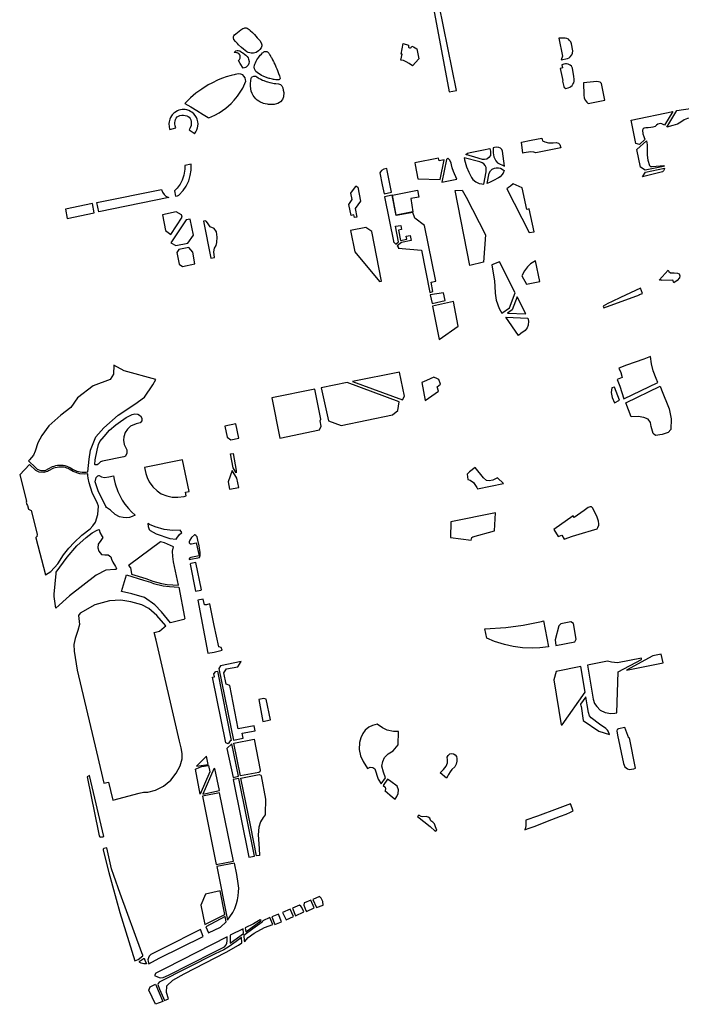
# Model space of a CAD drawing. Units: feet. Extents: x 5764856 to 5770218, y 2304528 to 2310161.
# Drawn here: x 5766234 to 5767969, y 2304669 to 2307250 of the extents above; entities that cross this region are included whole.
import ezdxf

# ---------------------------------------------------------------- set-up
doc = ezdxf.new("R2010")
doc.units = ezdxf.units.FT
doc.header["$LTSCALE"] = 0.5
doc.header["$MEASUREMENT"] = 0
doc.layers.add('LS_Lawn_Polylines', color=7, linetype='Continuous', true_color=0x8aff8a, transparency=0.25)

msp = doc.modelspace()

# ---------------------------------------------------------------- linework, layer by layer
at = {"layer": 'LS_Lawn_Polylines'}
for points in [[(5767360.1, 2307060.6), (5767379.7, 2307064.6), (5767333.6, 2307288.4), (5767318.8, 2307280)], [(5766827.7, 2307228.2), (5766830.3, 2307227.5), (5766835.6, 2307224.2), (5766838, 2307221.9), (5766844.2, 2307216), (5766849.3, 2307210.8), (5766856.8, 2307202.7), (5766863.2, 2307195.2), (5766867.4, 2307189.4), (5766868.3, 2307186.8), (5766868.7, 2307183.8), (5766868.6, 2307181.4), (5766866.8, 2307175.9), (5766863.9, 2307171.7), (5766860.2, 2307168), (5766853.6, 2307164.2), (5766847.4, 2307162.4), (5766844.6, 2307162.2), (5766840.6, 2307162.3), (5766837.8, 2307162.7), (5766832.9, 2307164.2), (5766829.6, 2307165.9), (5766824.7, 2307169.2), (5766820.5, 2307172.5), (5766815.5, 2307176.7), (5766808, 2307183.7), (5766804.7, 2307187.2), (5766799.8, 2307192.7), (5766795.8, 2307197.8), (5766794.3, 2307202.4), (5766794.3, 2307203.7), (5766794.7, 2307206.1), (5766795.5, 2307208), (5766797.1, 2307210.2), (5766800.8, 2307213.3), (5766813.5, 2307223.3), (5766818.6, 2307226.9), (5766822.3, 2307228.1), (5766824, 2307228.4)], [(5767647.3, 2307201.4), (5767656.9, 2307154.2), (5767653.9, 2307144.9), (5767670.3, 2307148.2), (5767674.3, 2307150.1), (5767677.7, 2307152.8), (5767681.4, 2307157.9), (5767683.3, 2307162.2), (5767684.1, 2307168.4), (5767680.6, 2307187), (5767678.9, 2307191.7), (5767676, 2307195.4), (5767672.7, 2307198.5), (5767668.4, 2307200.8), (5767664.5, 2307201.8), (5767657.7, 2307201.6)], [(5766796.2, 2307164.2), (5766798.5, 2307166.6), (5766801, 2307168.5), (5766803.8, 2307169.4), (5766806.9, 2307169.4), (5766810.8, 2307167.9), (5766815.7, 2307165.1), (5766819.4, 2307162.7), (5766823.1, 2307159.9), (5766826.7, 2307156.7), (5766830.2, 2307153.1), (5766832.7, 2307149.9), (5766834.3, 2307146.5), (5766835.4, 2307140.7), (5766834.6, 2307135.3), (5766832.7, 2307131.1), (5766830.6, 2307128.3), (5766827.6, 2307125.7), (5766825.8, 2307124.6), (5766820.1, 2307122.7), (5766812.2, 2307135.2), (5766807.4, 2307143.3), (5766810.2, 2307145.7), (5766811.6, 2307149), (5766812, 2307151.8), (5766811.8, 2307155.1), (5766810.8, 2307158.1), (5766808.8, 2307161), (5766805.7, 2307162.6), (5766804, 2307163.2), (5766802, 2307163.4), (5766798.6, 2307163.6)], [(5766879.3, 2307167), (5766880.5, 2307166.9), (5766881.6, 2307166.6), (5766882.1, 2307166.4), (5766883.7, 2307165.7), (5766885.3, 2307164.4), (5766886.4, 2307163.1), (5766887.2, 2307161.9), (5766888.1, 2307160.4), (5766888.7, 2307159.4), (5766890.1, 2307157.1), (5766890.3, 2307156.7), (5766891.6, 2307154.4), (5766892.7, 2307152.5), (5766893.8, 2307150.6), (5766894.9, 2307148.7), (5766895.9, 2307146.7), (5766896.8, 2307145), (5766899.1, 2307140.7), (5766900, 2307138.8), (5766900.8, 2307137.2), (5766901.6, 2307135.5), (5766902.2, 2307134.4), (5766903.4, 2307131.9), (5766905.8, 2307126.4), (5766908, 2307121.5), (5766910, 2307116.5), (5766912.8, 2307109.3), (5766915, 2307103), (5766916.2, 2307099.3), (5766916.6, 2307095.9), (5766915.8, 2307094.3), (5766915.3, 2307093.6), (5766914.3, 2307092.8), (5766913.1, 2307092.3), (5766911.3, 2307092.1), (5766906.9, 2307092.4), (5766905.8, 2307092.5), (5766901.1, 2307093), (5766899.7, 2307093.2), (5766896.5, 2307093.8), (5766889.6, 2307095.4), (5766887.7, 2307096), (5766883.2, 2307097.4), (5766881.3, 2307098.1), (5766874.5, 2307100.9), (5766872.4, 2307101.9), (5766868.1, 2307104.1), (5766864.7, 2307106), (5766860, 2307109.1), (5766856.6, 2307111.5), (5766853.2, 2307114.5), (5766850.1, 2307119.3), (5766849.3, 2307121.5), (5766848.7, 2307125.6), (5766849.5, 2307131), (5766850.4, 2307133.4), (5766852, 2307137.2), (5766854.2, 2307141.6), (5766856.1, 2307144.9), (5766858.4, 2307148.5), (5766860.9, 2307152), (5766863.1, 2307154.7), (5766864.8, 2307156.7), (5766867.6, 2307159.7), (5766870.7, 2307162.7), (5766872.3, 2307164.1), (5766874.4, 2307165.7), (5766875.7, 2307166.4), (5766876.9, 2307166.7), (5766878.7, 2307167)], [(5767280.8, 2307147.5), (5767264, 2307129.1), (5767255.1, 2307135.3), (5767247.7, 2307139.3), (5767240.6, 2307142.6), (5767233.5, 2307144.2), (5767236.4, 2307159.3), (5767233.9, 2307159.9), (5767239.4, 2307187.2), (5767253.6, 2307183.5), (5767253.1, 2307181.5), (5767253, 2307179.8), (5767253.4, 2307178.3), (5767254.1, 2307177.5), (5767256, 2307176.2), (5767259.1, 2307176.6), (5767260.4, 2307177.5), (5767261.8, 2307180.2), (5767266.2, 2307178.7), (5767270.7, 2307176.4), (5767275.6, 2307173.6)], [(5767655.5, 2307131.7), (5767657.6, 2307123.7), (5767651, 2307122.3), (5767657.7, 2307090.4), (5767657.5, 2307088.5), (5767660.7, 2307075.2), (5767661.7, 2307072.4), (5767663.5, 2307071), (5767666.1, 2307070), (5767672.3, 2307071.4), (5767676.9, 2307072.9), (5767679.3, 2307074.6), (5767682.2, 2307077.2), (5767684.7, 2307080.7), (5767686.6, 2307084.4), (5767687.6, 2307088.5), (5767687.6, 2307094.1), (5767686.8, 2307100.9), (5767683.9, 2307123.3), (5767681, 2307128.1), (5767677.7, 2307130.8), (5767672.3, 2307133.2), (5767667.8, 2307134.1), (5767665.1, 2307134.1), (5767661, 2307133)], [(5766730.2, 2306992.9), (5766745.5, 2306999.7), (5766757.3, 2307006.2), (5766774, 2307017.8), (5766788.3, 2307030.3), (5766796.4, 2307038.8), (5766804.9, 2307049.2), (5766818.7, 2307070.2), (5766821.8, 2307076.2), (5766826.5, 2307088.6), (5766826.3, 2307092.7), (5766825, 2307097.5), (5766821.9, 2307102.2), (5766818.7, 2307105.1), (5766813.6, 2307107.5), (5766808.3, 2307108.2), (5766803.7, 2307107.6), (5766799.3, 2307106.6), (5766796, 2307105.8), (5766791.7, 2307104.7), (5766788.5, 2307103.9), (5766775.5, 2307099.9), (5766766.1, 2307096.6), (5766754.6, 2307091.9), (5766737.8, 2307084), (5766728.4, 2307078.9), (5766711.2, 2307068.2), (5766696.1, 2307057.1), (5766681.7, 2307044.9), (5766667.7, 2307031.2), (5766667.2, 2307030.7), (5766682.4, 2307021.3), (5766698.4, 2307011.5), (5766714.8, 2307001.4), (5766727.9, 2306993.3)], [(5766847.9, 2307102.3), (5766850.6, 2307102.3), (5766852.7, 2307101.7), (5766855.6, 2307100), (5766859.4, 2307097.6), (5766861.8, 2307096.2), (5766864.1, 2307094.9), (5766866.4, 2307093.7), (5766870.4, 2307091.8), (5766874, 2307090.2), (5766880.3, 2307087.8), (5766883.6, 2307086.8), (5766889.6, 2307085.1), (5766894.2, 2307084.1), (5766897.6, 2307083.5), (5766901.3, 2307082.9), (5766901.8, 2307082.9), (5766905.9, 2307082.4), (5766912.3, 2307082), (5766918, 2307080.1), (5766921.6, 2307076.7), (5766923.9, 2307071.3), (5766925.1, 2307065.4), (5766926.3, 2307058.7), (5766925.8, 2307048), (5766922.8, 2307040.9), (5766917.8, 2307034.8), (5766915.4, 2307032.9), (5766910.9, 2307030.3), (5766907.5, 2307029), (5766900.8, 2307027.8), (5766895.8, 2307027.6), (5766891.7, 2307027.6), (5766886.5, 2307028), (5766884, 2307028.4), (5766878, 2307029.5), (5766873.4, 2307030.7), (5766863.5, 2307034.9), (5766861.1, 2307036.3), (5766856.9, 2307039.3), (5766853.1, 2307042.8), (5766848.8, 2307047.7), (5766846.2, 2307051.5), (5766843.7, 2307056.2), (5766841.2, 2307062.4), (5766839.7, 2307068.8), (5766839.1, 2307076.2), (5766839.2, 2307082.9), (5766839.7, 2307089.5), (5766840.8, 2307096.5), (5766842, 2307098.8), (5766843.7, 2307100.5)], [(5767768.2, 2307039.3), (5767759.4, 2307082.9), (5767755.9, 2307086.1), (5767747.5, 2307087.6), (5767711.9, 2307084.1), (5767713.2, 2307052.2), (5767714.2, 2307044.9), (5767717, 2307039.3), (5767721.4, 2307033.8), (5767724.9, 2307030.5)], [(5766692.1, 2306951), (5766695.9, 2306956.2), (5766698.4, 2306960.9), (5766700.3, 2306966.6), (5766701.2, 2306971.1), (5766701.5, 2306977.2), (5766700.9, 2306982.6), (5766699.1, 2306989.3), (5766697.1, 2306993.8), (5766693.9, 2306998.9), (5766690.6, 2307002.8), (5766685.3, 2307007.3), (5766682.2, 2307009.3), (5766677.1, 2307011.7), (5766671.9, 2307013.3), (5766667.4, 2307014.1), (5766663.2, 2307014.4), (5766659.5, 2307014.2), (5766651.1, 2307012.4), (5766647.4, 2307010.9), (5766640.8, 2307007.1), (5766638.1, 2307005), (5766633.9, 2307000.7), (5766631.6, 2306997.7), (5766629.2, 2306993.6), (5766627.2, 2306989.2), (5766625.5, 2306982.6), (5766625, 2306978.1), (5766625.5, 2306969.1), (5766626.8, 2306964), (5766627.6, 2306962), (5766643, 2306966.3), (5766641.9, 2306971.5), (5766641, 2306976.6), (5766641, 2306980.4), (5766641.4, 2306984.3), (5766642.5, 2306988.4), (5766644.3, 2306991.9), (5766647, 2306995), (5766649.9, 2306996.8), (5766653.7, 2306998.4), (5766659, 2306999.5), (5766663.7, 2306999.7), (5766667.9, 2306999), (5766672.5, 2306997.9), (5766675.7, 2306996.2), (5766678.1, 2306994.6), (5766681.2, 2306991), (5766682.8, 2306987.5), (5766683.9, 2306983.3), (5766683.9, 2306977), (5766683.2, 2306972.3), (5766680.8, 2306966.3), (5766679, 2306963.2), (5766678, 2306961.6), (5766688.4, 2306954.4), (5766690.4, 2306952.8)], [(5767924.4, 2306973.2), (5767917.8, 2306977.2), (5767913.3, 2306977.6), (5767907.6, 2306976.4), (5767903.7, 2306973.1), (5767900.2, 2306970), (5767894.2, 2306968.4), (5767888.7, 2306967.2), (5767881.6, 2306966.2), (5767875.9, 2306966.4), (5767871.6, 2306965.7), (5767869, 2306963.6), (5767867.1, 2306960), (5767867.8, 2306950.8), (5767870.2, 2306943.4), (5767872.3, 2306938.6), (5767874.2, 2306936.5), (5767859.4, 2306922.9), (5767849.3, 2306925.2), (5767836.9, 2306986.8), (5767946.8, 2307009.7)], [(5768006, 2306995.5), (5767985, 2306990.7), (5767976, 2306987.1), (5767967.6, 2306981.2), (5767958.6, 2306976.4), (5767946.5, 2306972.2), (5767930.5, 2306968.1), (5767957.4, 2307011.6), (5767998, 2307017.7), (5768002, 2307014.1)], [(5767603, 2306939.4), (5767605.1, 2306932.8), (5767610.9, 2306929.5), (5767620.4, 2306927.3), (5767632.5, 2306927.3), (5767640.9, 2306927.8), (5767646.6, 2306926.4), (5767650.1, 2306922.6), (5767653.2, 2306914.2), (5767587.3, 2306900.9), (5767582.1, 2306902.8), (5767573.5, 2306903.3), (5767556.6, 2306900.9), (5767553.3, 2306900.2), (5767549.4, 2306929), (5767575.4, 2306934)], [(5767877.3, 2306932.6), (5767879.4, 2306921.9), (5767879.4, 2306914.3), (5767879, 2306907.8), (5767879, 2306895.2), (5767880.9, 2306881.4), (5767885.2, 2306867.4), (5767888.3, 2306865.5), (5767892.1, 2306865.2), (5767923.7, 2306867.4), (5767922.4, 2306865.4), (5767873.7, 2306855.3), (5767862, 2306863.3), (5767852.5, 2306909.7)], [(5767403.4, 2306896.6), (5767408.2, 2306900.1), (5767415.3, 2306901.8), (5767450.1, 2306908.7), (5767467, 2306912.1), (5767468.4, 2306905.1), (5767468.6, 2306898.7), (5767468.4, 2306894), (5767464.1, 2306888.5), (5767458.6, 2306884.7), (5767452.9, 2306883.3), (5767447.2, 2306883.3), (5767427, 2306889.4), (5767412.9, 2306893.7)], [(5767475.3, 2306913.8), (5767475.1, 2306901.3), (5767477.5, 2306890.6), (5767482.5, 2306879.9), (5767487, 2306874.5), (5767505.3, 2306866.1), (5767499.6, 2306905.4), (5767497.9, 2306909.4), (5767494.4, 2306912.8), (5767490.6, 2306914.7), (5767484.4, 2306915.4), (5767478.9, 2306914.7)], [(5767336.2, 2306831.1), (5767346.9, 2306882.4), (5767333.9, 2306880.1), (5767332.5, 2306887.2), (5767270.2, 2306874.4), (5767271.3, 2306869.1), (5767278.3, 2306832.5)], [(5767340.6, 2306824), (5767380.1, 2306832.1), (5767371.7, 2306851.8), (5767368.2, 2306861.8), (5767366.2, 2306869.6), (5767365.7, 2306874.2), (5767361.9, 2306881.8), (5767358.6, 2306885.6), (5767356.2, 2306887.1), (5767353.3, 2306883.6)], [(5767399.6, 2306888.2), (5767400.1, 2306883), (5767405.3, 2306864.4), (5767411.3, 2306849.9), (5767418.9, 2306836.1), (5767422.2, 2306830.9), (5767429.6, 2306824.9), (5767439.1, 2306820.7), (5767445.8, 2306819.5), (5767450.8, 2306819.2), (5767457.3, 2306851.1), (5767457.4, 2306857), (5767456.7, 2306862.3), (5767454.3, 2306868), (5767450.8, 2306872.5), (5767446.7, 2306874.9), (5767440.8, 2306877)], [(5766639.9, 2306801.3), (5766642.8, 2306787.2), (5766647.9, 2306788.2), (5766651.1, 2306789.7), (5766662.9, 2306802.3), (5766670.5, 2306813.8), (5766677.2, 2306827.5), (5766681.2, 2306841.4), (5766683.3, 2306855.9), (5766683.6, 2306865.5), (5766683.3, 2306871.5), (5766667, 2306868.1), (5766667, 2306858.3), (5766664.6, 2306842.2), (5766660, 2306829.6), (5766654.6, 2306819.1), (5766646.9, 2306808.4), (5766641.8, 2306803.3)], [(5767209.2, 2306797.6), (5767197.9, 2306854.5), (5767196.9, 2306859.6), (5767188.6, 2306857.8), (5767182.9, 2306855), (5767179.7, 2306851.3), (5767178.6, 2306848.6), (5767184.5, 2306817.2), (5767189.2, 2306793.5)], [(5767459.7, 2306820.5), (5767464.6, 2306847.5), (5767468.4, 2306853.5), (5767473.1, 2306858), (5767478.6, 2306860.9), (5767483.1, 2306862), (5767489.3, 2306862), (5767495, 2306860.6), (5767501.9, 2306856.8), (5767504.4, 2306854.3), (5767501.5, 2306847.5), (5767497.9, 2306843), (5767493.4, 2306838.3), (5767489.1, 2306835.4), (5767476.5, 2306828.5), (5767467.2, 2306823.7)], [(5767867, 2306837.9), (5767874.7, 2306850.2), (5767924.7, 2306860.6), (5767924.2, 2306857.1), (5767922.5, 2306853.7), (5767919.4, 2306851.1)], [(5766436.5, 2306770.3), (5766606, 2306804.9), (5766608.7, 2306797.4), (5766612.4, 2306791.7), (5766617, 2306786.9), (5766622.1, 2306784.5), (5766624.8, 2306783.7), (5766441.4, 2306746)], [(5767114.5, 2306812.1), (5767115.7, 2306814), (5767120.8, 2306810.7), (5767127.8, 2306774.3), (5767113.3, 2306755), (5767117.6, 2306732.5), (5767111.5, 2306731.4), (5767110.2, 2306738.3), (5767102.8, 2306736.8), (5767097.1, 2306765.3), (5767105.9, 2306778.5), (5767102.6, 2306795.2)], [(5767211.2, 2306789.9), (5767277.3, 2306803.2), (5767280.5, 2306785), (5767259.3, 2306781.3), (5767265.2, 2306745.9), (5767221.1, 2306737.2)], [(5767376.2, 2306801.9), (5767394.2, 2306803.4), (5767405, 2306784.6), (5767455.3, 2306685.7), (5767450.5, 2306614.7), (5767414.4, 2306605.3)], [(5767582.8, 2306694.2), (5767569.7, 2306753.9), (5767563.7, 2306752.6), (5767551.2, 2306809.3), (5767527.5, 2306819.8), (5767521, 2306813.7), (5767515.8, 2306809.8), (5767511.1, 2306806.4), (5767569.9, 2306691.7), (5767582.8, 2306693.5)], [(5767210.5, 2306789.7), (5767190.7, 2306785.8), (5767214.8, 2306665.1), (5767216.2, 2306666.2), (5767220, 2306661.7), (5767227.6, 2306667.9), (5767219.7, 2306708.4), (5767233.5, 2306710.8), (5767235.3, 2306699.9), (5767227.5, 2306698.6), (5767232.6, 2306671.5), (5767248.8, 2306674.6), (5767247.3, 2306682.4), (5767258.1, 2306684.4), (5767260.7, 2306670.7), (5767235, 2306665.9), (5767224.1, 2306656.8), (5767227.2, 2306653.1), (5767226.5, 2306650.6), (5767287.2, 2306645.5), (5767309.2, 2306534.9), (5767317.4, 2306537.1), (5767312.9, 2306561.9), (5767324.7, 2306564.3), (5767295.5, 2306710.7), (5767269.6, 2306729.5), (5767264.5, 2306744.9), (5767220.8, 2306736.3)], [(5766424.8, 2306767.8), (5766353.8, 2306753.2), (5766358.7, 2306729.1), (5766429.6, 2306743.7)], [(5766660.1, 2306732.1), (5766658.2, 2306738), (5766643.9, 2306746.4), (5766608.2, 2306738.8), (5766616.5, 2306697.5), (5766629.9, 2306687)], [(5766670.1, 2306725.5), (5766630.3, 2306665.3), (5766643, 2306657.9), (5766675.1, 2306664.4), (5766689.5, 2306685.5), (5766681.3, 2306727.4)], [(5766715.8, 2306721.6), (5766734.9, 2306624.6), (5766744.5, 2306626.7), (5766743, 2306641.5), (5766744.5, 2306650.9), (5766748.7, 2306657.7), (5766751, 2306666), (5766751.7, 2306679.6), (5766750.2, 2306693.6), (5766743.8, 2306702.7), (5766733.6, 2306706.8), (5766727.9, 2306714.4), (5766723.7, 2306721.2), (5766720.3, 2306722.3)], [(5767101.1, 2306697), (5767112.4, 2306641.1), (5767177.3, 2306563.5), (5767182.9, 2306564.6), (5767156.9, 2306694.9), (5767141.6, 2306705.1)], [(5766693.3, 2306609.8), (5766687.6, 2306640.6), (5766677.5, 2306652.7), (5766651.6, 2306647.4), (5766646.1, 2306639.8), (5766652, 2306608.8), (5766660.5, 2306603.1)], [(5767491.8, 2306615), (5767472.1, 2306606.9), (5767478.8, 2306564.4), (5767479.9, 2306551.7), (5767480.6, 2306532.7), (5767483.4, 2306514.3), (5767491.1, 2306493.2), (5767498.2, 2306480.6), (5767518.6, 2306494.5), (5767532.9, 2306534.3)], [(5767586.6, 2306617.9), (5767573.2, 2306610.1), (5767565.4, 2306602.1), (5767558, 2306591.9), (5767551, 2306578.8), (5767562.6, 2306556.4), (5767597.6, 2306563.2)], [(5767934.4, 2306593.5), (5767936.4, 2306590), (5767940.3, 2306586.7), (5767950.4, 2306586.3), (5767958.6, 2306585.1), (5767962.8, 2306583.9), (5767965, 2306578.5), (5767963.7, 2306573), (5767957.7, 2306566.3), (5767948.9, 2306560.2), (5767946.2, 2306567), (5767915.6, 2306565.9), (5767915.7, 2306568.1), (5767910.9, 2306567.1)], [(5767861.5, 2306545.8), (5767809.2, 2306521.9), (5767787.1, 2306511.6), (5767776.4, 2306505.8), (5767764, 2306498.6), (5767765.2, 2306494.6), (5767859.4, 2306528.3), (5767859.4, 2306529.5), (5767867.2, 2306532.1)], [(5767345.5, 2306533.7), (5767310.5, 2306528.3), (5767315.2, 2306506), (5767349.9, 2306513.5)], [(5767538.3, 2306523.8), (5767525.6, 2306489.5), (5767513.1, 2306480.6), (5767561.3, 2306478.5)], [(5767316.4, 2306499.1), (5767333.8, 2306412), (5767384, 2306446.7), (5767371.4, 2306510.8)], [(5767566.4, 2306467.4), (5767568.3, 2306459.7), (5767567.4, 2306449.3), (5767564.2, 2306442.1), (5767559.4, 2306435.5), (5767548.3, 2306426.9), (5767542, 2306422.4), (5767508.4, 2306470.1)], [(5767907.3, 2306299.2), (5767902.9, 2306309.1), (5767894.8, 2306329.7), (5767890.6, 2306347.7), (5767888.1, 2306366.6), (5767870.6, 2306360.1), (5767825.4, 2306343.9), (5767805.1, 2306336.8), (5767810, 2306325), (5767813.8, 2306311.8), (5767800.8, 2306307.1), (5767807.2, 2306289.4), (5767817.9, 2306256.2)], [(5767106.6, 2306301.6), (5767237.5, 2306253.4), (5767242.5, 2306263.2), (5767230.1, 2306325.7)], [(5767297.4, 2306251.7), (5767332.1, 2306276.3), (5767328.6, 2306287.7), (5767337.5, 2306294.8), (5767332.8, 2306306.6), (5767329.5, 2306308.2), (5767320, 2306313.1), (5767300.7, 2306304.5), (5767288, 2306299.1)], [(5767024.7, 2306285), (5767043.9, 2306198.2), (5767076.5, 2306186.4), (5767211.4, 2306214.3), (5767225.8, 2306225.1), (5767228.6, 2306248.2), (5767092.6, 2306298.7)], [(5767786.7, 2306285.1), (5767784.6, 2306272.3), (5767787.4, 2306259.3), (5767794, 2306245.9), (5767807.1, 2306252.4), (5767793.4, 2306286.5)], [(5767913.6, 2306288.8), (5767917.2, 2306280), (5767936.7, 2306229.7), (5767942.3, 2306203.3), (5767941.3, 2306175.5), (5767933.9, 2306168.1), (5767918.4, 2306162.1), (5767900.8, 2306159.7), (5767894.8, 2306164.9), (5767889.6, 2306183.6), (5767887.8, 2306194.1), (5767882.2, 2306202.6), (5767870.9, 2306206.8), (5767855.4, 2306209.3), (5767837.5, 2306208.6), (5767823.1, 2306245.4)], [(5766895.4, 2306258.9), (5766915.8, 2306153.2), (5767020.2, 2306175.1), (5767024.8, 2306184.3), (5767021.9, 2306198.4), (5767023.7, 2306203.1), (5767007.5, 2306281.4)], [(5766513.1, 2306207.1), (5766528.8, 2306214.7), (5766536.2, 2306216.9), (5766544.1, 2306216), (5766550.8, 2306211.5), (5766554.2, 2306205.6), (5766554.2, 2306198.7), (5766549.5, 2306193), (5766539, 2306190.6), (5766524.1, 2306184), (5766516.6, 2306176.3), (5766510.2, 2306167.6), (5766506.6, 2306156.5), (5766505.9, 2306147.3), (5766507.6, 2306136.2), (5766511.3, 2306128.9), (5766514.5, 2306122.3), (5766514.7, 2306113.4), (5766511.3, 2306105.7), (5766507.4, 2306104.2), (5766451, 2306092.6), (5766446.1, 2306090.9), (5766443.1, 2306088.1), (5766439.7, 2306084.7), (5766436.9, 2306083.2), (5766432, 2306083.2), (5766430.5, 2306084.3), (5766431.6, 2306095.8), (5766436.9, 2306121.8), (5766440.5, 2306136.3), (5766444.4, 2306143.8), (5766455.7, 2306157.7), (5766469.6, 2306173.5), (5766485.8, 2306187.8), (5766498.4, 2306196.8), (5766506.7, 2306202.3)], [(5766771.5, 2306184.5), (5766777.5, 2306155.6), (5766787.2, 2306148.6), (5766808.5, 2306152.7), (5766800.7, 2306190.3)], [(5766786.4, 2306111.8), (5766793.5, 2306113), (5766801.8, 2306068.1), (5766801.8, 2306061.6), (5766793.3, 2306075.2)], [(5766561.4, 2306076), (5766565, 2306060.4), (5766568, 2306049.6), (5766573.7, 2306038.5), (5766582.7, 2306025.6), (5766594.4, 2306014.8), (5766605.2, 2306007.4), (5766619.9, 2306001.4), (5766633.7, 2305998.1), (5766649, 2305997.8), (5766664.8, 2306000.2), (5766670.5, 2306001.7), (5766668.5, 2306011.3), (5766677.9, 2306013.2), (5766660.8, 2306096.5)], [(5766442.5, 2306055.1), (5766448.5, 2306051.5), (5766456.2, 2306049.8), (5766467.5, 2306051.9), (5766480.1, 2306054.5), (5766481.8, 2306044.9), (5766483.9, 2306032.9), (5766490.8, 2306013), (5766496.3, 2306002.6), (5766502.5, 2305990.6), (5766510, 2305980.2), (5766519.4, 2305968.4), (5766527.5, 2305959.8), (5766537.1, 2305951.3), (5766529, 2305947.3), (5766522.1, 2305945.1), (5766515.1, 2305944.1), (5766505.3, 2305944.5), (5766495.5, 2305947.1), (5766484.4, 2305953), (5766471.6, 2305963.9), (5766461.5, 2305971.4), (5766460, 2305973.7), (5766439.7, 2306014.7), (5766431.6, 2306038.2), (5766434.6, 2306050.1), (5766439, 2306054), (5766441.8, 2306055)], [(5766791.3, 2306068.4), (5766780.5, 2306038.2), (5766784.4, 2306019.2), (5766808.6, 2306023.9), (5766803.7, 2306048.1)], [(5767434, 2306020.5), (5767502.9, 2306033.9), (5767486.5, 2306049.1), (5767474.2, 2306042.6), (5767465.2, 2306040.7), (5767458.1, 2306042.3), (5767449.9, 2306049.1), (5767428.5, 2306075.9), (5767413.8, 2306064.7), (5767407, 2306058.7), (5767409.4, 2306044.8), (5767415.4, 2306042.9), (5767424.2, 2306037.1), (5767432.6, 2306024)], [(5767481.7, 2305956.8), (5767481.7, 2305956.9), (5767364.7, 2305933.5), (5767363.5, 2305892.7), (5767418.1, 2305885.6), (5767419.8, 2305892.2), (5767422.2, 2305894.6), (5767479.1, 2305910.4)], [(5767634.5, 2305913.5), (5767645.7, 2305895.4), (5767655.5, 2305899), (5767661.3, 2305888.4), (5767683.4, 2305895.7), (5767709.6, 2305903.6), (5767733.4, 2305910.7), (5767748.2, 2305915.1), (5767749.8, 2305918.4), (5767752.3, 2305924.9), (5767752.3, 2305928.5), (5767751.4, 2305935.3), (5767747.1, 2305948.4), (5767742.4, 2305958), (5767736.4, 2305969.2), (5767733.4, 2305972.7), (5767729.8, 2305972.7), (5767724.4, 2305971.1), (5767714, 2305963.4), (5767688, 2305945.1), (5767685.2, 2305949.1)], [(5766569.9, 2305929.4), (5766570.6, 2305921.7), (5766573.6, 2305913.6), (5766575.7, 2305910.8), (5766591.5, 2305902.2), (5766627.7, 2305890.1), (5766644.2, 2305887.7), (5766652.1, 2305899.3), (5766659.1, 2305905.9), (5766654.6, 2305911.9), (5766635.2, 2305911.2), (5766612.7, 2305913.1), (5766589.2, 2305920.2), (5766574.6, 2305926.8)], [(5766329.7, 2305801.2), (5766358.1, 2305841.2), (5766383.8, 2305870.6), (5766408, 2305892.5), (5766424.1, 2305904.4), (5766437.1, 2305911.3), (5766441.9, 2305913.7), (5766444, 2305905.8), (5766449.8, 2305895.2), (5766451.8, 2305892.1), (5766446.4, 2305884.3), (5766439.9, 2305875.1), (5766439.2, 2305865.8), (5766441.6, 2305856.6), (5766448.7, 2305848.1), (5766457.3, 2305846.7), (5766465.5, 2305846.7), (5766472.7, 2305841.9), (5766474.4, 2305835.8), (5766477.8, 2305827.6), (5766485, 2305816.3), (5766488.1, 2305811.5), (5766486.7, 2305808.8), (5766483.3, 2305808.4), (5766459.4, 2305807.1), (5766434.7, 2305794.1), (5766364.9, 2305739.9), (5766329, 2305707.1), (5766324.2, 2305737.5), (5766324.2, 2305744), (5766329.4, 2305798.4)], [(5766692, 2305899.8), (5766684.7, 2305892.8), (5766680.3, 2305885.5), (5766678.3, 2305881.5), (5766678.7, 2305878.4), (5766681.2, 2305875.9), (5766684.5, 2305876.1), (5766696.8, 2305878.7), (5766704.3, 2305844.1), (5766682.8, 2305840.2), (5766680.6, 2305839.6), (5766679.4, 2305838), (5766678.6, 2305835.4), (5766678.7, 2305834.4), (5766705.4, 2305839.8), (5766706.2, 2305842.8), (5766707.2, 2305845.6), (5766707.5, 2305848.5), (5766707.3, 2305852.9), (5766704.4, 2305870.7), (5766701.3, 2305885.8), (5766698.9, 2305894), (5766696.1, 2305897.8), (5766693, 2305899.7)], [(5766519.5, 2305818.8), (5766524.7, 2305813), (5766527.3, 2305798.1), (5766527.3, 2305796.2), (5766564.7, 2305785.1), (5766583, 2305777.7), (5766605.6, 2305772), (5766620.2, 2305769.4), (5766649.9, 2305767.9), (5766637.6, 2305829.1), (5766635.1, 2305842.6), (5766634.5, 2305856.3), (5766637.1, 2305868.3), (5766614, 2305878.2), (5766603.5, 2305881.5), (5766522.1, 2305820.9)], [(5766695.6, 2305827), (5766683, 2305824.6), (5766681.1, 2305822.4), (5766695.1, 2305751.9), (5766709.3, 2305754.5), (5766710.2, 2305754.9)], [(5766629.2, 2305668.5), (5766605.8, 2305697.5), (5766588.6, 2305716.2), (5766561.1, 2305734.8), (5766527.9, 2305744.8), (5766500.7, 2305750.8), (5766514.3, 2305794.5), (5766558.7, 2305780.9), (5766576.8, 2305775.3), (5766584.8, 2305771.8), (5766610.5, 2305765.5), (5766626.8, 2305763.8), (5766651.1, 2305762.6), (5766666.2, 2305683.6), (5766666.5, 2305679.8), (5766664.7, 2305677.7), (5766636, 2305670.3)], [(5766586.1, 2305643.1), (5766600.7, 2305646.8), (5766612.6, 2305657.1), (5766616.7, 2305660.7), (5766593.8, 2305687.9), (5766572.6, 2305706.6), (5766553.9, 2305716.3), (5766525.4, 2305723.6), (5766499.4, 2305728.4), (5766469.8, 2305726.6), (5766430.5, 2305716.3), (5766392.4, 2305694), (5766388.2, 2305687.9), (5766391.1, 2305664.2), (5766386, 2305648.3), (5766379, 2305627.6), (5766376.2, 2305612.4), (5766376.4, 2305594.8), (5766384.9, 2305544.9), (5766435, 2305330.7), (5766454.2, 2305248.5), (5766466.8, 2305251.5), (5766477.2, 2305207), (5766477.8, 2305203.9), (5766547.3, 2305222.1), (5766558.2, 2305224.5), (5766569.7, 2305225.1), (5766589.6, 2305229.9), (5766611.4, 2305240.8), (5766630.1, 2305255.9), (5766644.6, 2305274.6), (5766654.3, 2305294), (5766659.8, 2305312.1), (5766659.8, 2305326.6), (5766657.6, 2305340.8), (5766652.9, 2305358.4), (5766591.4, 2305623.4)], [(5766700.6, 2305728.3), (5766727.6, 2305589.3), (5766743.5, 2305591.7), (5766765.1, 2305597.1), (5766761.8, 2305603.7), (5766755.8, 2305606.1), (5766743.5, 2305661.5), (5766732.4, 2305718.3), (5766723.4, 2305715.9), (5766718.3, 2305715.6), (5766715, 2305731.1)], [(5767454, 2305653.1), (5767508.8, 2305656.4), (5767553.8, 2305662.5), (5767602.5, 2305672.7), (5767607.4, 2305673.7), (5767620.7, 2305605.7), (5767598.1, 2305603.1), (5767577.5, 2305602.4), (5767552.6, 2305603.6), (5767527.6, 2305606.9), (5767505.1, 2305611.8), (5767478.5, 2305620), (5767458.8, 2305628.4)], [(5766806, 2305553.7), (5766814.3, 2305567.5), (5766760.4, 2305556.1), (5766756.3, 2305549.3), (5766794.2, 2305361.5), (5766819.8, 2305366.1), (5766817.1, 2305379.3), (5766851.4, 2305385.7), (5766849.1, 2305399), (5766806.6, 2305391.2), (5766802, 2305414), (5766784.6, 2305504.1), (5766775, 2305508.2), (5766769.6, 2305537.9), (5766776.4, 2305548.4)], [(5767800, 2305433), (5767802.8, 2305539.9), (5767864.7, 2305573), (5767864.2, 2305575.9), (5767801.9, 2305563.5), (5767785.8, 2305565.9), (5767775.3, 2305568.1), (5767722.6, 2305557.6), (5767737.9, 2305468.9), (5767741.5, 2305457.4), (5767747.2, 2305449.2), (5767756.2, 2305439.8), (5767769.3, 2305433.3), (5767784.4, 2305431.3), (5767794.7, 2305431.7)], [(5767894.3, 2305582), (5767825.4, 2305545), (5767921.1, 2305563.6), (5767915.7, 2305586.4)], [(5766739.3, 2305526.6), (5766744.6, 2305527.6), (5766743.1, 2305535), (5766747.9, 2305541.4), (5766752.4, 2305542.2), (5766788.6, 2305360.1), (5766785.5, 2305359.3), (5766780.7, 2305351.4), (5766774.4, 2305353.8)], [(5767640.5, 2305541.2), (5767634.5, 2305519.7), (5767653.9, 2305401.7), (5767656.3, 2305401.5), (5767716.6, 2305487.1), (5767705.3, 2305554)], [(5766891.6, 2305414.5), (5766880.2, 2305468.4), (5766874.3, 2305470.7), (5766860.7, 2305468), (5766871.7, 2305410.2)], [(5767718.4, 2305475.2), (5767704.6, 2305455.5), (5767705.4, 2305450.1), (5767706.2, 2305450.2), (5767711.8, 2305412.9), (5767752.7, 2305384.9), (5767780.3, 2305375.9), (5767777, 2305384.9), (5767775, 2305387.3), (5767770.5, 2305392.2), (5767754.1, 2305403.3), (5767732, 2305419.6), (5767727.9, 2305424.9), (5767725.5, 2305433.5), (5767721.8, 2305454)], [(5767182, 2305246.6), (5767193.1, 2305262.7), (5767187.5, 2305276.9), (5767183.8, 2305293), (5767185.7, 2305305.6), (5767190.3, 2305315.8), (5767199.9, 2305325.7), (5767213, 2305333.2), (5767226, 2305349), (5767227.4, 2305383.6), (5767214.1, 2305383.9), (5767197.7, 2305387.6), (5767185.4, 2305393.1), (5767171.5, 2305402.8), (5767158.8, 2305399.9), (5767149.2, 2305395), (5767140.2, 2305387.6), (5767133.4, 2305378.3), (5767128.2, 2305367.2), (5767124.8, 2305355.1), (5767123.8, 2305337.1), (5767127.9, 2305320.4), (5767134.7, 2305305), (5767146.1, 2305287.1), (5767152.6, 2305290.5), (5767160.3, 2305289.2), (5767165, 2305285.8), (5767173.6, 2305258.9)], [(5767804.1, 2305390.9), (5767800.4, 2305388.9), (5767799.6, 2305386), (5767801.6, 2305374.6), (5767816.8, 2305299.8), (5767820.9, 2305291.6), (5767827.4, 2305286.3), (5767832.3, 2305284.6), (5767844.6, 2305285.9), (5767848.3, 2305287.5), (5767832.8, 2305367), (5767831.3, 2305366.7), (5767820.5, 2305394.1)], [(5766795.6, 2305353.1), (5766848.6, 2305363.4), (5766864.1, 2305282.8), (5766863.3, 2305277.9), (5766860.8, 2305276.6), (5766812.8, 2305267.4)], [(5766790.2, 2305352), (5766777.2, 2305339.7), (5766793.5, 2305263.6), (5766807.4, 2305266.4)], [(5766724.1, 2305319.6), (5766697.4, 2305293.2), (5766728.4, 2305297.8)], [(5767352.9, 2305261.4), (5767336.6, 2305275.2), (5767345, 2305283.9), (5767352.3, 2305292.9), (5767355.9, 2305301.5), (5767355.6, 2305309.7), (5767355.2, 2305316.9), (5767357.5, 2305321.4), (5767361.5, 2305325.6), (5767366.2, 2305326.6), (5767371, 2305325.6), (5767375.9, 2305322.5), (5767379.1, 2305318.4), (5767380.6, 2305313.5), (5767380.6, 2305306.1), (5767378.3, 2305298), (5767374.8, 2305291.5), (5767367.1, 2305284.4), (5767362.3, 2305278.5), (5767358.7, 2305271.3), (5767357, 2305267.3)], [(5766707.3, 2305219.9), (5766695.1, 2305285.4), (5766706, 2305290.5), (5766711.5, 2305291.8), (5766729.3, 2305294.8), (5766732.7, 2305278.1)], [(5766745.6, 2305286.7), (5766742.7, 2305286), (5766713.9, 2305219.9), (5766757.9, 2305228.9)], [(5766454.8, 2305108.8), (5766416.6, 2305268.8), (5766411.1, 2305264.9), (5766440.6, 2305119.2), (5766442.3, 2305110.4), (5766443.9, 2305108.1), (5766446.9, 2305107.1), (5766449.5, 2305107.4), (5766451.5, 2305108.1)], [(5766793.8, 2305257.7), (5766834.4, 2305054.4), (5766849.2, 2305057.1), (5766808.6, 2305260.5)], [(5766878, 2305165.6), (5766872, 2305158.7), (5766865.2, 2305147.3), (5766860.6, 2305133.1), (5766859.2, 2305113.1), (5766862, 2305077), (5766862.9, 2305059.2), (5766854.7, 2305057.7), (5766840, 2305133.6), (5766814, 2305261.5), (5766862, 2305270.8), (5766866.1, 2305269.3), (5766867.1, 2305267.3), (5766878.2, 2305206.8), (5766877.5, 2305168.4)], [(5767186.9, 2305242.5), (5767191.9, 2305237.6), (5767192.8, 2305233.9), (5767191.9, 2305229.5), (5767191.6, 2305229.2), (5767211.4, 2305211.9), (5767218.5, 2305206.4), (5767223.1, 2305213.2), (5767226.5, 2305221.5), (5767227.1, 2305231.1), (5767223.4, 2305241), (5767207.3, 2305253), (5767198.1, 2305258.9)], [(5766713.5, 2305214.4), (5766749.5, 2305035.4), (5766794.8, 2305044), (5766758.2, 2305223.4)], [(5767276.8, 2305161.4), (5767310.2, 2305134.8), (5767323.6, 2305122.4), (5767327.7, 2305125.1), (5767324.3, 2305134.1), (5767321.2, 2305141.8), (5767316.9, 2305145.9), (5767312.1, 2305149.4), (5767311, 2305151.7), (5767309, 2305156.3), (5767304.9, 2305159.6), (5767299.6, 2305160.7), (5767291.4, 2305160.4), (5767286.6, 2305161.2), (5767280.7, 2305164.7)], [(5766452.5, 2305072.4), (5766467.9, 2305014.6), (5766496.9, 2304909), (5766535.4, 2304782.5), (5766544.9, 2304785.8), (5766556.7, 2304795.6), (5766556.7, 2304797.6), (5766554.4, 2304803.8), (5766497.5, 2304958.8), (5766480.8, 2305006.8), (5766474.9, 2305023.9), (5766462, 2305079.1), (5766454.2, 2305077.5), (5766452.8, 2305075.5), (5766452.5, 2305073.5)], [(5766750.6, 2305029.6), (5766778.9, 2304888.9), (5766792.6, 2304909.8), (5766798.4, 2304920), (5766802.5, 2304932.9), (5766805.2, 2304942.9), (5766806.6, 2304953), (5766807.9, 2304963.5), (5766808.9, 2304973.5), (5766807, 2304985.8), (5766803.4, 2305008.7), (5766797, 2305038.3)], [(5766759.3, 2304966.1), (5766720.7, 2304957.8), (5766708.9, 2304928.2), (5766719.5, 2304877.9), (5766771.7, 2304904.4)], [(5767020, 2304951), (5767002.7, 2304943.4), (5767012.2, 2304922.3), (5767030, 2304928.7), (5767028.4, 2304938.1), (5767024.4, 2304947)], [(5766923, 2304909.7), (5766933, 2304890.1), (5766951.8, 2304898.5), (5766943, 2304918.5)], [(5766949, 2304920.9), (5766957, 2304900.9), (5766979.1, 2304910.9), (5766973.9, 2304922.9), (5766970.7, 2304926.1), (5766967.9, 2304928.9)], [(5766979.9, 2304934.5), (5766979.1, 2304928.9), (5766984.3, 2304914.9), (5766985.9, 2304911.7), (5767005.9, 2304921.7), (5766997.1, 2304941.7), (5766980.3, 2304934.9)], [(5766772.8, 2304898.7), (5766722.2, 2304872.1), (5766729.2, 2304855.7), (5766760.5, 2304871.1), (5766775.5, 2304885.2)], [(5766822.4, 2304835.6), (5766823.2, 2304832.8), (5766833.2, 2304843.6), (5766848.4, 2304854.8), (5766875.7, 2304869.7), (5766897.7, 2304878.1), (5766890.1, 2304896.5), (5766871.3, 2304887.7), (5766869.3, 2304884.1), (5766845.6, 2304866.9), (5766821.6, 2304848.8)], [(5766894.8, 2304898), (5766902.9, 2304877.7), (5766920.6, 2304884.9), (5766912.5, 2304905.3)], [(5766715.4, 2304846.7), (5766707.9, 2304864.6), (5766610.6, 2304816.1), (5766577.8, 2304799.4), (5766573.3, 2304794.8), (5766571.5, 2304790.7), (5766570.2, 2304785.7), (5766570.6, 2304781.6), (5766571.5, 2304777), (5766572.9, 2304775.2), (5766599.8, 2304789.8)], [(5766785.4, 2304849.6), (5766785.8, 2304828.7), (5766820.7, 2304854), (5766819.5, 2304866.4)], [(5766825.5, 2304869.6), (5766826.7, 2304858.4), (5766866, 2304887.6), (5766866.8, 2304888.8), (5766864.8, 2304890), (5766847.2, 2304880)], [(5766598.2, 2304753.8), (5766590.5, 2304750.2), (5766587.7, 2304744.6), (5766595.4, 2304741), (5766602.2, 2304737.8), (5766610.2, 2304738.6), (5766624.2, 2304745), (5766741.2, 2304804.6), (5766770.9, 2304819), (5766775.3, 2304824.3), (5766776.9, 2304829.1), (5766778.1, 2304835.5), (5766777.7, 2304843.1), (5766777.7, 2304845.9), (5766617.4, 2304763.4)], [(5766613.3, 2304678.3), (5766623.7, 2304682.7), (5766618.9, 2304699.9), (5766620.1, 2304716.8), (5766635.4, 2304731.6), (5766665, 2304748.4), (5766775.7, 2304805), (5766807.8, 2304823.4), (5766816.6, 2304830.2), (5766815.4, 2304843.8), (5766801.8, 2304833.8), (5766783.3, 2304820.6), (5766768.9, 2304811.8), (5766746.1, 2304801), (5766599.4, 2304726.5), (5766597, 2304723.3), (5766596.2, 2304720.9), (5766600.6, 2304708.8), (5766610.6, 2304685.2)], [(5766547.7, 2304778.8), (5766548.3, 2304781.2), (5766549.5, 2304782.3), (5766557.6, 2304788.3), (5766558.7, 2304788.9), (5766559.9, 2304788.7), (5766560.8, 2304788.2), (5766561.5, 2304786.8), (5766562.1, 2304784.7), (5766566.2, 2304774.7), (5766563, 2304774.6), (5766559.1, 2304774.8), (5766556.3, 2304775.5), (5766552.1, 2304776.6), (5766549.1, 2304777.9)], [(5766590.3, 2304668.7), (5766572.7, 2304705.9), (5766575.9, 2304714.2), (5766590, 2304721.5), (5766608.8, 2304676.4)]]:
    msp.add_lwpolyline(points, close=True, dxfattribs=at)
for points in [[(5766257.1, 2306093.8), (5766275.5, 2306076.2), (5766280, 2306071.5), (5766289.3, 2306067.8), (5766300.9, 2306068.5), (5766319.5, 2306078.2, -0.073771), (5766337.8, 2306082.3, -0.093223), (5766357.1, 2306079.6), (5766366.9, 2306075.4), (5766374.2, 2306070.9), (5766383.5, 2306066.8), (5766392.5, 2306064.5, 0.077818), (5766412.9, 2306064.6), (5766415.7, 2306098.2), (5766419.9, 2306121.2), (5766433.3, 2306156.4), (5766454.4, 2306179.7), (5766492.5, 2306212.8), (5766535.4, 2306242.3), (5766560.8, 2306260.6), (5766583.3, 2306293), (5766591.1, 2306307.1), (5766508, 2306329.6), (5766480.5, 2306344.4), (5766479.8, 2306320.5), (5766471.3, 2306306.4), (5766426.2, 2306290.2), (5766385.4, 2306258.5), (5766367.8, 2306233.2), (5766341.7, 2306212.8), (5766310.7, 2306185.3), (5766291.7, 2306160), (5766281.1, 2306141), (5766274.8, 2306118.4), (5766269.8, 2306107.9), (5766260, 2306095.9)], [(5766412.9, 2306059.5), (5766403, 2306058.7), (5766391.8, 2306059.7), (5766373.9, 2306065.7), (5766363.7, 2306071.5, 0.079406), (5766350.5, 2306076.5), (5766336.3, 2306077.3), (5766322.9, 2306074.3), (5766309.5, 2306067.3, -0.122056), (5766296.8, 2306063), (5766285.2, 2306063.9), (5766276.5, 2306068), (5766259.2, 2306083.7), (5766233.9, 2306056.8), (5766251.6, 2305987.8), (5766251, 2305985.1), (5766252.4, 2305978.7), (5766254.6, 2305976.2), (5766257.1, 2305966.6), (5766264.1, 2305963.2), (5766280.1, 2305901.1), (5766278.5, 2305894, 0.548095), (5766276.4, 2305891.5), (5766301.9, 2305794.8), (5766315.3, 2305803.5), (5766333.5, 2305823.5), (5766348.7, 2305846.9), (5766363, 2305864.7), (5766376.9, 2305879.7), (5766397.1, 2305898.3), (5766418.4, 2305914.9), (5766425.8, 2305923.3), (5766432.4, 2305932.6), (5766438.5, 2305952.8), (5766440.6, 2305974.4), (5766438, 2305981.2), (5766423.9, 2306010.7), (5766415.8, 2306035.8), (5766413.8, 2306048.4), (5766413, 2306055.2)]]:
    msp.add_lwpolyline(points, format="xyb", close=True, dxfattribs=at)
for points in [[(5767652.5, 2305666.2), (5767647.8, 2305661.1), (5767638.3, 2305624), (5767639.8, 2305609.4), (5767689.3, 2305619.2), (5767693.4, 2305626.1), (5767686.1, 2305667.4), (5767679.5, 2305671.1), (5767652.5, 2305666.2)], [(5767558.7, 2305126.5), (5767567.2, 2305129.4), (5767582.8, 2305134.8), (5767599, 2305140.9), (5767618, 2305148.4), (5767652.4, 2305161.8), (5767667.2, 2305167.6), (5767678.3, 2305172.2), (5767684.8, 2305175.6), (5767677.9, 2305194.3), (5767643.6, 2305181.3), (5767591.8, 2305162.3), (5767560.9, 2305151.2), (5767561.4, 2305142.9), (5767561.4, 2305137.4), (5767560.2, 2305131.1), (5767558.7, 2305126.5)]]:
    msp.add_lwpolyline(points, dxfattribs=at)

doc.saveas('drawing.dxf')
